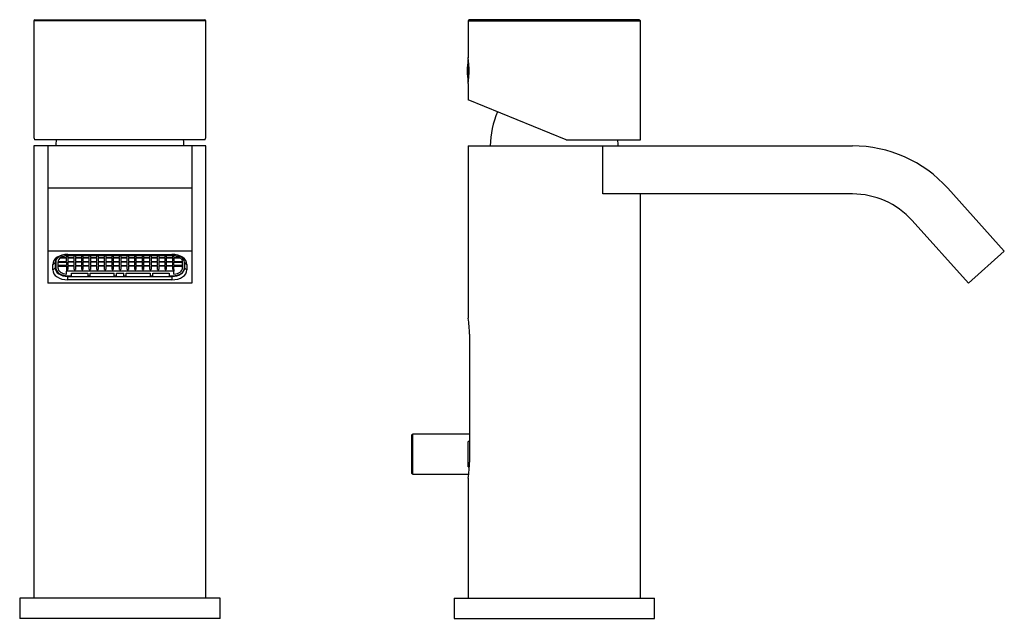
# Model space of a CAD drawing. Units: inches. Extents: x -283 to -36, y 11 to 335.
# Drawn here: x -282 to -36, y 186 to 335 of the extents above; entities that cross this region are included whole.
import ezdxf

# ---------------------------------------------------------------- set-up
doc = ezdxf.new("R2010")
doc.units = ezdxf.units.IN
for name, color, linetype in [('016056', 7, 'Continuous'), ('056046', 7, 'Continuous'), ('096009', 7, 'Continuous'), ('705002', 7, 'Continuous'), ('795001', 7, 'Continuous'), ('892001', 7, 'Continuous'), ('896002', 7, 'Continuous'), ('896004', 7, 'Continuous'), ('Default', 7, 'Continuous')]:
    doc.layers.add(name, color=color, linetype=linetype)

# ---------------------------------------------------------------- blocks, each defined once
blk = doc.blocks.new('SE12')
at = {"layer": '016056', "color": 7, "linetype": 'Continuous', "ltscale": 25.4}
for p, q in [((-231.55, 190.76), (-281.55, 190.76)), ((-281.55, 190.76), (-281.55, 185.76)), ((-231.55, 185.76), (-231.55, 190.76)), ((-231.55, 185.76), (-281.55, 185.76))]:
    blk.add_line(p, q, dxfattribs=at)
at = {"layer": '096009', "color": 7, "linetype": 'Continuous', "ltscale": 25.4}
for centre, start, end in [((-247.57, 302.83), 174.4148, 177.8609), ((-265.53, 302.83), 2.1391, 5.5852)]:
    blk.add_arc(centre, 25, start, end, dxfattribs=at)
at = {"layer": '795001', "color": 7, "linetype": 'Continuous', "ltscale": 25.4}
for p, q in [((-269.84, 275.74), (-271.48, 275.74)), ((-269.84, 275.88), (-271.31, 275.88)), ((-269.84, 276.36), (-269.84, 275.88)), ((-269.84, 274.87), (-269.84, 275.74)), ((-269.55, 276.37), (-243.35, 276.37)), ((-269.55, 276.37), (-269.55, 275.88)), ((-269.55, 275.88), (-267.95, 275.88)), ((-267.95, 275.74), (-269.55, 275.74)), ((-269.55, 275.74), (-269.55, 274.87)), ((-267.95, 275.88), (-267.95, 276.37)), ((-267.95, 274.87), (-267.95, 275.74)), ((-267.66, 276.37), (-267.66, 275.88)), ((-267.66, 275.88), (-266.06, 275.88)), ((-266.06, 275.74), (-267.66, 275.74)), ((-267.66, 275.74), (-267.66, 274.87)), ((-266.06, 275.88), (-266.06, 276.37)), ((-266.06, 274.87), (-266.06, 275.74)), ((-265.77, 276.37), (-265.77, 275.88)), ((-265.77, 275.88), (-264.17, 275.88)), ((-264.17, 275.74), (-265.77, 275.74)), ((-265.77, 275.74), (-265.77, 274.87)), ((-264.17, 275.88), (-264.17, 276.37)), ((-264.17, 274.87), (-264.17, 275.74)), ((-263.87, 276.37), (-263.87, 275.88)), ((-263.87, 275.88), (-262.27, 275.88)), ((-262.27, 275.74), (-263.87, 275.74)), ((-263.87, 275.74), (-263.87, 274.87)), ((-262.27, 275.88), (-262.27, 276.37)), ((-262.27, 274.87), (-262.27, 275.74)), ((-261.98, 276.37), (-261.98, 275.88)), ((-261.98, 275.88), (-260.38, 275.88)), ((-260.38, 275.74), (-261.98, 275.74)), ((-261.98, 275.74), (-261.98, 274.87)), ((-260.38, 275.88), (-260.38, 276.37)), ((-260.38, 274.87), (-260.38, 275.74)), ((-260.09, 276.37), (-260.09, 275.88)), ((-260.09, 275.88), (-258.49, 275.88)), ((-258.49, 275.74), (-260.09, 275.74)), ((-260.09, 275.74), (-260.09, 274.87)), ((-258.49, 275.88), (-258.49, 276.37)), ((-258.49, 274.87), (-258.49, 275.74)), ((-258.2, 276.37), (-258.2, 275.88)), ((-258.2, 275.88), (-256.6, 275.88)), ((-256.6, 275.74), (-258.2, 275.74)), ((-258.2, 275.74), (-258.2, 274.87)), ((-256.6, 275.88), (-256.6, 276.37)), ((-256.6, 274.87), (-256.6, 275.74)), ((-256.3, 276.37), (-256.3, 275.88)), ((-256.3, 275.88), (-254.7, 275.88)), ((-254.7, 275.74), (-256.3, 275.74)), ((-256.3, 275.74), (-256.3, 274.87)), ((-254.7, 275.88), (-254.7, 276.37)), ((-254.7, 274.87), (-254.7, 275.74)), ((-254.41, 276.37), (-254.41, 275.88)), ((-254.41, 275.88), (-252.81, 275.88)), ((-252.81, 275.74), (-254.41, 275.74)), ((-254.41, 275.74), (-254.41, 274.87)), ((-252.81, 275.88), (-252.81, 276.37)), ((-252.81, 274.87), (-252.81, 275.74)), ((-252.52, 276.37), (-252.52, 275.88)), ((-252.52, 275.88), (-250.92, 275.88)), ((-250.92, 275.74), (-252.52, 275.74)), ((-252.52, 275.74), (-252.52, 274.87)), ((-250.92, 275.88), (-250.92, 276.37)), ((-250.92, 274.87), (-250.92, 275.74)), ((-250.63, 276.37), (-250.63, 275.88)), ((-250.63, 275.88), (-249.03, 275.88)), ((-249.03, 275.74), (-250.63, 275.74)), ((-250.63, 275.74), (-250.63, 274.87)), ((-249.03, 275.88), (-249.03, 276.37)), ((-249.03, 274.87), (-249.03, 275.74)), ((-248.73, 276.37), (-248.73, 275.88)), ((-248.73, 275.88), (-247.13, 275.88)), ((-247.13, 275.74), (-248.73, 275.74)), ((-248.73, 275.74), (-248.73, 274.87)), ((-247.13, 275.88), (-247.13, 276.37)), ((-247.13, 274.87), (-247.13, 275.74)), ((-246.84, 276.37), (-246.84, 275.88)), ((-246.84, 275.88), (-245.24, 275.88)), ((-245.24, 275.74), (-246.84, 275.74)), ((-246.84, 275.74), (-246.84, 274.87)), ((-245.24, 275.88), (-245.24, 276.37)), ((-245.24, 274.87), (-245.24, 275.74)), ((-244.95, 276.37), (-244.95, 275.88)), ((-244.95, 275.88), (-243.35, 275.88)), ((-243.35, 275.74), (-244.95, 275.74)), ((-244.95, 275.74), (-244.95, 274.87)), ((-243.35, 275.88), (-243.35, 276.37)), ((-243.35, 274.87), (-243.35, 275.74)), ((-243.06, 275.88), (-243.06, 276.36)), ((-241.59, 275.88), (-243.06, 275.88)), ((-241.42, 275.74), (-243.06, 275.74)), ((-243.06, 275.74), (-243.06, 274.87)), ((-272.55, 275.24), (-272.55, 274.74)), ((-272.55, 274.74), (-272.55, 273.33)), ((-272, 274.74), (-272, 273.33)), ((-272, 274.74), (-269.84, 274.74)), ((-269.84, 273.87), (-272, 273.87)), ((-272, 273.74), (-269.84, 273.74)), ((-271.99, 274.87), (-269.84, 274.87)), ((-269.84, 274.74), (-269.84, 273.87)), ((-269.84, 273.74), (-269.84, 272.87)), ((-269.84, 272.87), (-269.55, 272.87)), ((-269.84, 272.87), (-269.84, 272.49)), ((-269.55, 274.87), (-267.95, 274.87)), ((-267.95, 274.74), (-269.55, 274.74)), ((-269.55, 274.74), (-269.55, 273.87)), ((-269.55, 273.87), (-267.95, 273.87)), ((-267.95, 273.74), (-269.55, 273.74)), ((-269.55, 273.74), (-269.55, 272.87)), ((-267.95, 273.87), (-267.95, 274.74)), ((-267.95, 272.87), (-267.95, 273.74)), ((-267.95, 272.87), (-267.66, 272.87)), ((-267.66, 274.87), (-266.06, 274.87)), ((-266.06, 274.74), (-267.66, 274.74)), ((-267.66, 274.74), (-267.66, 273.87)), ((-267.66, 273.87), (-266.06, 273.87)), ((-266.06, 273.74), (-267.66, 273.74)), ((-267.66, 273.74), (-267.66, 272.87)), ((-266.06, 273.87), (-266.06, 274.74)), ((-266.06, 272.87), (-266.06, 273.74)), ((-266.06, 272.87), (-265.77, 272.87)), ((-265.77, 274.87), (-264.17, 274.87)), ((-264.17, 274.74), (-265.77, 274.74)), ((-265.77, 274.74), (-265.77, 273.87)), ((-265.77, 273.87), (-264.17, 273.87)), ((-264.17, 273.74), (-265.77, 273.74)), ((-265.77, 273.74), (-265.77, 272.87)), ((-264.17, 273.87), (-264.17, 274.74)), ((-264.17, 272.87), (-264.17, 273.74)), ((-264.17, 272.87), (-263.87, 272.87)), ((-263.87, 274.87), (-262.27, 274.87)), ((-262.27, 274.74), (-263.87, 274.74)), ((-263.87, 274.74), (-263.87, 273.87)), ((-263.87, 273.87), (-262.27, 273.87)), ((-262.27, 273.74), (-263.87, 273.74)), ((-263.87, 273.74), (-263.87, 272.87)), ((-262.27, 273.87), (-262.27, 274.74)), ((-262.27, 272.87), (-262.27, 273.74)), ((-262.27, 272.87), (-261.98, 272.87)), ((-261.98, 274.87), (-260.38, 274.87)), ((-260.38, 274.74), (-261.98, 274.74)), ((-261.98, 274.74), (-261.98, 273.87)), ((-261.98, 273.87), (-260.38, 273.87)), ((-260.38, 273.74), (-261.98, 273.74)), ((-261.98, 273.74), (-261.98, 272.87)), ((-260.38, 273.87), (-260.38, 274.74)), ((-260.38, 272.87), (-260.38, 273.74)), ((-260.38, 272.87), (-260.09, 272.87)), ((-260.09, 274.87), (-258.49, 274.87)), ((-258.49, 274.74), (-260.09, 274.74)), ((-260.09, 274.74), (-260.09, 273.87)), ((-260.09, 273.87), (-258.49, 273.87)), ((-258.49, 273.74), (-260.09, 273.74)), ((-260.09, 273.74), (-260.09, 272.87)), ((-258.49, 273.87), (-258.49, 274.74)), ((-258.49, 272.87), (-258.49, 273.74)), ((-258.49, 272.87), (-258.2, 272.87)), ((-258.2, 274.87), (-256.6, 274.87)), ((-256.6, 274.74), (-258.2, 274.74)), ((-258.2, 274.74), (-258.2, 273.87)), ((-258.2, 273.87), (-256.6, 273.87)), ((-256.6, 273.74), (-258.2, 273.74)), ((-258.2, 273.74), (-258.2, 272.87)), ((-256.6, 273.87), (-256.6, 274.74)), ((-256.6, 272.87), (-256.6, 273.74)), ((-256.6, 272.87), (-256.3, 272.87)), ((-256.3, 274.87), (-254.7, 274.87)), ((-254.7, 274.74), (-256.3, 274.74)), ((-256.3, 274.74), (-256.3, 273.87)), ((-256.3, 273.87), (-254.7, 273.87)), ((-254.7, 273.74), (-256.3, 273.74)), ((-256.3, 273.74), (-256.3, 272.87)), ((-254.7, 273.87), (-254.7, 274.74)), ((-254.7, 272.87), (-254.7, 273.74)), ((-254.7, 272.87), (-254.41, 272.87)), ((-254.41, 274.87), (-252.81, 274.87)), ((-252.81, 274.74), (-254.41, 274.74)), ((-254.41, 274.74), (-254.41, 273.87)), ((-254.41, 273.87), (-252.81, 273.87)), ((-252.81, 273.74), (-254.41, 273.74)), ((-254.41, 273.74), (-254.41, 272.87)), ((-252.81, 273.87), (-252.81, 274.74)), ((-252.81, 272.87), (-252.81, 273.74)), ((-252.81, 272.87), (-252.52, 272.87)), ((-252.52, 274.87), (-250.92, 274.87)), ((-250.92, 274.74), (-252.52, 274.74)), ((-252.52, 274.74), (-252.52, 273.87)), ((-252.52, 273.87), (-250.92, 273.87)), ((-250.92, 273.74), (-252.52, 273.74)), ((-252.52, 273.74), (-252.52, 272.87)), ((-250.92, 273.87), (-250.92, 274.74)), ((-250.92, 272.87), (-250.92, 273.74)), ((-250.92, 272.87), (-250.63, 272.87)), ((-250.63, 274.87), (-249.03, 274.87)), ((-249.03, 274.74), (-250.63, 274.74)), ((-250.63, 274.74), (-250.63, 273.87)), ((-250.63, 273.87), (-249.03, 273.87)), ((-249.03, 273.74), (-250.63, 273.74)), ((-250.63, 273.74), (-250.63, 272.87)), ((-249.03, 273.87), (-249.03, 274.74)), ((-249.03, 272.87), (-249.03, 273.74)), ((-249.03, 272.87), (-248.73, 272.87)), ((-248.73, 274.87), (-247.13, 274.87)), ((-247.13, 274.74), (-248.73, 274.74)), ((-248.73, 274.74), (-248.73, 273.87)), ((-248.73, 273.87), (-247.13, 273.87)), ((-247.13, 273.74), (-248.73, 273.74)), ((-248.73, 273.74), (-248.73, 272.87)), ((-247.13, 273.87), (-247.13, 274.74)), ((-247.13, 272.87), (-247.13, 273.74)), ((-247.13, 272.87), (-246.84, 272.87)), ((-246.84, 274.87), (-245.24, 274.87)), ((-245.24, 274.74), (-246.84, 274.74)), ((-246.84, 274.74), (-246.84, 273.87)), ((-246.84, 273.87), (-245.24, 273.87)), ((-245.24, 273.74), (-246.84, 273.74)), ((-246.84, 273.74), (-246.84, 272.87)), ((-245.24, 273.87), (-245.24, 274.74)), ((-245.24, 272.87), (-245.24, 273.74)), ((-245.24, 272.87), (-244.95, 272.87)), ((-244.95, 274.87), (-243.35, 274.87)), ((-243.35, 274.74), (-244.95, 274.74)), ((-244.95, 274.74), (-244.95, 273.87)), ((-244.95, 273.87), (-243.35, 273.87)), ((-243.35, 273.74), (-244.95, 273.74)), ((-244.95, 273.74), (-244.95, 272.87)), ((-243.35, 273.87), (-243.35, 274.74)), ((-243.35, 272.87), (-243.35, 273.74)), ((-243.35, 272.87), (-243.06, 272.87)), ((-243.06, 274.87), (-240.91, 274.87)), ((-243.06, 273.87), (-243.06, 274.74)), ((-243.06, 274.74), (-240.9, 274.74)), ((-240.9, 273.87), (-243.06, 273.87)), ((-243.06, 272.87), (-243.06, 273.74)), ((-243.06, 273.74), (-240.9, 273.74)), ((-243.06, 272.87), (-243.06, 272.49)), ((-240.9, 273.33), (-240.9, 274.74)), ((-240.35, 273.33), (-240.35, 274.74)), ((-243.06, 272.49), (-269.84, 272.49)), ((-269.84, 271.7), (-269.84, 272.49)), ((-269.55, 271.32), (-268.65, 271.32)), ((-268.65, 271.32), (-268.65, 271.99)), ((-268.65, 271.99), (-264.55, 271.99)), ((-264.55, 271.99), (-264.55, 271.32)), ((-264.55, 271.32), (-263.95, 271.32)), ((-263.95, 271.32), (-263.95, 271.99)), ((-263.95, 271.99), (-257.95, 271.99)), ((-257.95, 271.32), (-257.95, 271.99)), ((-257.95, 271.32), (-257.35, 271.32)), ((-257.35, 271.99), (-255.55, 271.99)), ((-257.35, 271.32), (-257.35, 271.99)), ((-255.55, 271.32), (-255.55, 271.99)), ((-255.55, 271.32), (-254.95, 271.32)), ((-254.95, 271.99), (-248.95, 271.99)), ((-254.95, 271.32), (-254.95, 271.99)), ((-248.95, 271.99), (-248.95, 271.32)), ((-248.95, 271.32), (-248.35, 271.32)), ((-248.35, 271.32), (-248.35, 271.99)), ((-248.35, 271.99), (-244.25, 271.99)), ((-244.25, 271.99), (-244.25, 271.32)), ((-244.25, 271.32), (-243.35, 271.32)), ((-243.06, 271.7), (-243.06, 272.49))]:
    blk.add_line(p, q, dxfattribs=at)
for centre, major_axis, start_param, end_param in [((-269.55, 274.74), (3, 0), 2.375558, 3.141593), ((-269.55, 274.74), (-2.45, 0), 4.712389, 6.283185), ((-243.35, 274.74), (-2.45, 0), 3.141593, 4.712389), ((-269.55, 273.33), (-3, 0), 0, 1.570796), ((-269.55, 273.33), (-2.45, 0), 0, 1.452151), ((-243.35, 273.33), (-3, 0), 1.570796, 3.141593), ((-243.35, 273.33), (2.45, 0), 4.831034, 6.283185)]:
    blk.add_ellipse(centre, major_axis=major_axis, ratio=0.669131, start_param=start_param, end_param=end_param, dxfattribs=at)
at = {"layer": '892001', "color": 7, "linetype": 'Continuous', "ltscale": 25.4}
for p, q in [((-235.05, 334.96), (-278.05, 334.96)), ((-278.05, 334.96), (-278.05, 306.49)), ((-277.75, 335.26), (-235.35, 335.26)), ((-241.71, 335.28), (-241.71, 335.26)), ((-240.94, 335.26), (-240.94, 335.28)), ((-235.05, 306.49), (-235.05, 334.96)), ((-235.26, 305.26), (-277.84, 305.26))]:
    blk.add_line(p, q, dxfattribs=at)
for centre, start, end in [((-277.75, 334.96), 90, 180), ((-235.35, 334.96), 0, 90)]:
    blk.add_arc(centre, 0.3, start, end, dxfattribs=at)
for start_param, end_param in [(3.141593, 3.281584), (6.143194, 6.283185)]:
    blk.add_ellipse((-256.55, 306.49), major_axis=(21.5, 0), ratio=0.408163, start_param=start_param, end_param=end_param, dxfattribs=at)
at = {"layer": '896002', "color": 7, "linetype": 'Continuous', "ltscale": 25.4}
for p, q in [((-274.55, 303.76), (-274.55, 293.18)), ((-238.55, 303.76), (-274.55, 303.76)), ((-238.55, 303.76), (-238.55, 293.18)), ((-274.55, 293.18), (-274.55, 277.49)), ((-238.55, 293.18), (-274.55, 293.18)), ((-238.55, 293.18), (-238.55, 277.49)), ((-274.55, 277.49), (-274.55, 269.46)), ((-238.55, 277.49), (-274.55, 277.49)), ((-269.55, 276.66), (-243.55, 276.66)), ((-238.55, 277.49), (-238.55, 269.46)), ((-273.3, 274.15), (-272.7, 274.59)), ((-273.3, 272.81), (-273.3, 274.15)), ((-273.3, 272.81), (-272.7, 273.26)), ((-272.7, 274.59), (-272.7, 273.26)), ((-240.4, 273.26), (-240.4, 274.59)), ((-240.4, 274.59), (-239.8, 274.15)), ((-240.4, 273.26), (-239.8, 272.81)), ((-239.8, 274.15), (-239.8, 272.81)), ((-269.55, 271.32), (-269.55, 271.15)), ((-269.55, 271.15), (-243.55, 271.15)), ((-269.55, 270.3), (-269.55, 271.15)), ((-243.55, 271.32), (-243.55, 271.15)), ((-243.55, 271.15), (-243.55, 270.3)), ((-238.55, 269.46), (-274.55, 269.46)), ((-243.55, 270.3), (-269.55, 270.3))]:
    blk.add_line(p, q, dxfattribs=at)
for centre, major_axis, start_param, end_param in [((-269.55, 274.15), (-3.75, 0), 4.712389, 6.283185), ((-269.55, 274.59), (3.15, 0), 2.064921, 3.141593), ((-243.55, 274.15), (-3.75, 0), 3.141593, 4.712389), ((-243.55, 274.59), (3.15, 0), 0, 1.076672), ((-269.55, 272.81), (3.75, 0), 3.141593, 4.712389), ((-269.55, 273.26), (-3.15, 0), 0, 1.570796), ((-243.55, 273.26), (-3.15, 0), 1.570796, 3.141593), ((-243.55, 272.81), (3.75, 0), 4.712389, 6.283185)]:
    blk.add_ellipse(centre, major_axis=major_axis, ratio=0.669131, start_param=start_param, end_param=end_param, dxfattribs=at)
at = {"layer": '896004', "color": 7, "linetype": 'Continuous', "ltscale": 25.4}
for p, q in [((-274.55, 303.76), (-278.05, 303.76)), ((-278.05, 303.76), (-278.05, 190.76)), ((-235.05, 303.76), (-238.55, 303.76)), ((-235.05, 190.76), (-235.05, 303.76))]:
    blk.add_line(p, q, dxfattribs=at)
blk = doc.blocks.new('SE13')
at = {"layer": '016056', "color": 7, "linetype": 'Continuous', "ltscale": 25.4}
for p, q in [((-173.14, 190.76), (-123.14, 190.76)), ((-173.14, 190.76), (-173.14, 185.76)), ((-123.14, 185.76), (-123.14, 190.76)), ((-173.14, 185.76), (-123.14, 185.76))]:
    blk.add_line(p, q, dxfattribs=at)
at = {"layer": '056046', "color": 7, "linetype": 'Continuous', "ltscale": 25.4}
for p, q in [((-183.64, 221.96), (-183.64, 231.56)), ((-183.44, 221.76), (-183.44, 231.76)), ((-169.27, 231.76), (-183.44, 231.76)), ((-169.64, 223.57), (-169.64, 229.95)), ((-169.27, 229.95), (-169.64, 229.95)), ((-183.44, 221.76), (-169.48, 221.76)), ((-169.64, 223.57), (-169.3, 223.57))]:
    blk.add_line(p, q, dxfattribs=at)
for centre, start, end in [((-183.44, 231.56), 90, 180), ((-183.44, 221.96), 180, 270)]:
    blk.add_arc(centre, 0.2, start, end, dxfattribs=at)
at = {"layer": '096009', "color": 7, "linetype": 'Continuous', "ltscale": 25.4}
for centre, start, end in [((-139.16, 302.83), 157.8137, 177.8609), ((-157.13, 302.83), 2.1391, 5.5852)]:
    blk.add_arc(centre, 25, start, end, dxfattribs=at)
at = {"layer": '705002', "color": 7, "linetype": 'Continuous', "ltscale": 25.4}
for p, q in [((-169.62, 325.36), (-169.66, 325.19)), ((-169.62, 319.68), (-169.62, 325.36)), ((-169.42, 323.51), (-169.42, 321.59))]:
    blk.add_line(p, q, dxfattribs=at)
for start, end in [(171.9378, 180), (180, 188.8475)]:
    blk.add_arc((-151.11, 322.56), 18.73, start, end, dxfattribs=at)
at = {"layer": '892001', "color": 7, "linetype": 'Continuous', "ltscale": 25.4}
for p, q in [((-169.64, 334.96), (-126.64, 334.96)), ((-169.64, 334.96), (-169.64, 325.77)), ((-126.94, 335.26), (-169.34, 335.26)), ((-149.29, 335.28), (-149.29, 335.26)), ((-147, 335.26), (-147, 335.28)), ((-126.64, 305.26), (-126.64, 334.96)), ((-169.64, 319.31), (-169.64, 315.26)), ((-145.14, 305.26), (-169.64, 315.26)), ((-145.14, 305.26), (-126.64, 305.26))]:
    blk.add_line(p, q, dxfattribs=at)
for centre, radius, start, end in [((-169.34, 334.96), 0.3, 90, 180), ((-126.94, 334.96), 0.3, 0, 90), ((-190.91, 322.56), 21.51, 351.3093, 8.6907)]:
    blk.add_arc(centre, radius, start, end, dxfattribs=at)
at = {"layer": '896002', "color": 7, "linetype": 'Continuous', "ltscale": 25.4}
for p, q in [((-136.04, 303.76), (-73.69, 303.76)), ((-136.04, 291.76), (-136.04, 303.76)), ((-49.91, 293.18), (-35.79, 277.49)), ((-73.69, 291.76), (-136.04, 291.76)), ((-44.71, 269.46), (-58.83, 285.15)), ((-35.79, 277.49), (-44.71, 269.46))]:
    blk.add_line(p, q, dxfattribs=at)
for radius in [32, 20]:
    blk.add_arc((-73.69, 271.76), radius, 42, 90, dxfattribs=at)
at = {"layer": '896004', "color": 7, "linetype": 'Continuous', "ltscale": 25.4}
for p, q in [((-169.64, 303.76), (-136.04, 303.76)), ((-169.64, 303.76), (-169.64, 260.72)), ((-126.64, 190.76), (-126.64, 291.76)), ((-169.27, 256.76), (-169.27, 224.76)), ((-169.64, 220.81), (-169.64, 190.76))]:
    blk.add_line(p, q, dxfattribs=at)
for centre, start, end in [((-191.23, 256.72), 0.1122, 10.61), ((-191.23, 224.81), 349.39, 359.8878)]:
    blk.add_arc(centre, 21.96, start, end, dxfattribs=at)

msp = doc.modelspace()

# ---------------------------------------------------------------- block references
at = {"layer": 'Default'}
for name in ['SE12', 'SE13']:
    msp.add_blockref(name, (0, 0), dxfattribs=at)

doc.saveas('drawing.dxf')
